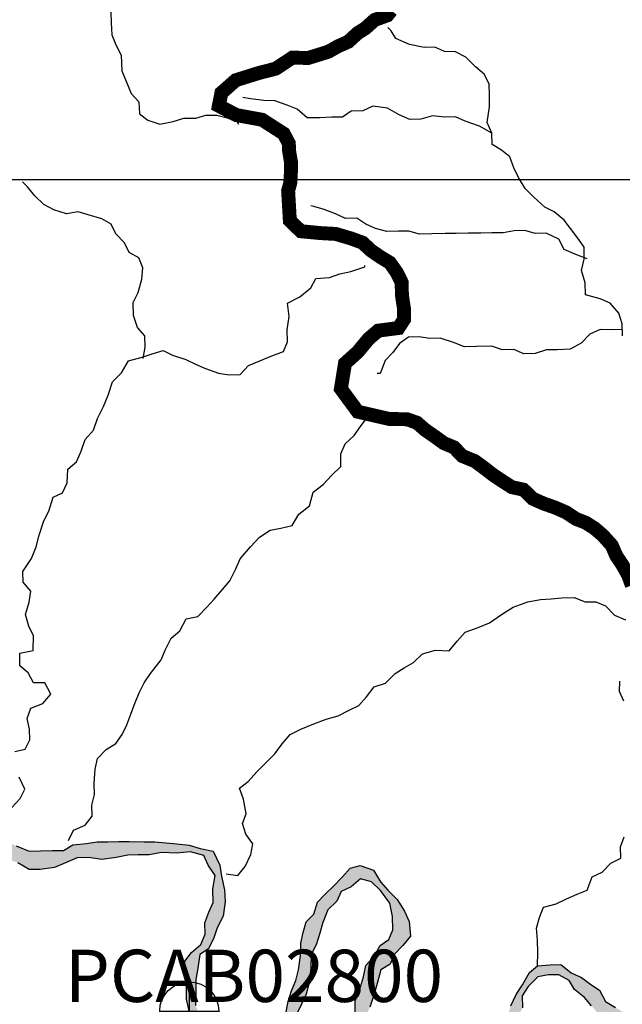
# Model space of a CAD drawing. Extents: x 146537 to 455833, y 7417949 to 7557035.
# Drawn here: x 212573 to 221230, y 7488155 to 7502295 of the extents above; entities that cross this region are included whole.
import ezdxf

# ---------------------------------------------------------------- set-up
doc = ezdxf.new("R2010")
doc.units = 0
doc.header["$MEASUREMENT"] = 0
for name, color, linetype in [('CLASSE_2', 131, 'CONTINUOUS'), ('CLASSE_4', 6, 'CONTINUOUS'), ('Coleta de agua', 10, 'CONTINUOUS'), ('Coleta_nomes', 102, 'CONTINUOUS'), ('GRADE_BÁSICO_PCJ', 7, 'CONTINUOUS'), ('SUB_BACIAS_PCJ', 8, 'CONTINUOUS')]:
    doc.layers.add(name, color=color, linetype=linetype)
doc.styles.add('ARIAL2', font='ARIAL.TTF')

# ---------------------------------------------------------------- blocks, each defined once
blk = doc.blocks.new('coleta')
at = {"layer": 'Coleta de agua'}
for p, q in [((341724, 7444627), (341724, 7443780)), ((341301, 7444203), (342148, 7444203))]:
    blk.add_line(p, q, dxfattribs=at)
blk.add_circle((341724, 7444203), 424, dxfattribs=at)

msp = doc.modelspace()

# ---------------------------------------------------------------- hatches: boundary and pattern name
at = {"layer": 'CLASSE_4'}
msp.add_hatch(color=256, dxfattribs=at).paths.add_polyline_path([(196683, 7490548), (196671, 7490809), (196855, 7490774), (197014, 7490713), (197192, 7490696), (197368, 7490731), (197505, 7490816), (197706, 7490877), (197858, 7490905), (197982, 7491022), (198170, 7491088), (198216, 7491286), (198257, 7491459), (198350, 7491582), (198468, 7491679), (198659, 7491574), (198795, 7491449), (198936, 7491362), (199113, 7491327), (199309, 7491343), (199400, 7491523), (199429, 7491676), (199425, 7491880), (199409, 7492045), (199456, 7492217), (199645, 7492227), (199736, 7492108), (199865, 7491982), (199969, 7491857), (200029, 7491686), (200052, 7491521), (199972, 7491392), (199912, 7491238), (199814, 7491084), (199761, 7490905), (199727, 7490700), (199743, 7490535), (199746, 7490370), (199732, 7490166), (199672, 7490006), (199611, 7489865), (199570, 7489711), (199600, 7489501), (199710, 7489344), (199865, 7489188), (199919, 7489042), (200022, 7488929), (200132, 7488810), (200255, 7488672), (200354, 7488489), (200470, 7488389), (200605, 7488251), (200752, 7488184), (200824, 7488051), (200965, 7487990), (201093, 7487890), (201296, 7487875), (201490, 7487948), (201628, 7488007), (201766, 7488073), (201896, 7488203), (202026, 7488332), (202067, 7488486), (202146, 7488634), (202180, 7488844), (202151, 7489047), (202053, 7489173), (201981, 7489306), (201841, 7489367), (201693, 7489473), (201534, 7489495), (201393, 7489601), (201259, 7489669), (201136, 7489794), (200969, 7489925), (200784, 7490011), (200679, 7490188), (200588, 7490326), (200509, 7490472), (200386, 7490629), (200338, 7490825), (200334, 7490984), (200311, 7491200), (200409, 7491374), (200559, 7491446), (200689, 7491550), (200834, 7491604), (200985, 7491619), (201175, 7491590), (201323, 7491485), (201465, 7491353), (201662, 7491287), (201809, 7491225), (202005, 7491235), (202200, 7491257), (202370, 7491317), (202520, 7491384), (202703, 7491387), (202847, 7491459), (203004, 7491532), (203167, 7491598), (203311, 7491664), (203463, 7491667), (203605, 7491796), (203691, 7491932), (203815, 7492074), (203938, 7492209), (204094, 7492327), (204255, 7492469), (204348, 7492605), (204536, 7492671), (204660, 7492801), (204817, 7492861), (204974, 7492882), (205138, 7492885), (205335, 7492876), (205538, 7492847), (205667, 7492716), (205726, 7492577), (205806, 7492412), (205940, 7492332), (206006, 7492193), (206140, 7492119), (206238, 7491999), (206385, 7491919), (206476, 7491781), (206598, 7491674), (206740, 7491562), (206935, 7491597), (207093, 7491625), (207257, 7491628), (207414, 7491682), (207551, 7491760), (207703, 7491763), (207788, 7491637), (207923, 7491505), (207990, 7491341), (208131, 7491222), (208284, 7491161), (208426, 7491043), (208578, 7491007), (208730, 7491010), (208875, 7491050), (209052, 7491021), (209187, 7490947), (209276, 7490858), (209456, 7490767), (209604, 7490642), (209801, 7490582), (209942, 7490463), (210089, 7490396), (210236, 7490341), (210377, 7490254), (210567, 7490200), (210765, 7490146), (210942, 7490149), (211085, 7490221), (211286, 7490288), (211424, 7490348), (211568, 7490414), (211770, 7490468), (211893, 7490591), (212083, 7490594), (212230, 7490546), (212376, 7490491), (212523, 7490430), (212708, 7490356), (212872, 7490359), (213043, 7490362), (213201, 7490365), (213338, 7490443), (213534, 7490466), (213685, 7490487), (213837, 7490490), (213995, 7490492), (214146, 7490495), (214361, 7490486), (214513, 7490488), (214671, 7490472), (214830, 7490462), (215007, 7490439), (215166, 7490391), (215350, 7490356), (215449, 7490154), (215472, 7489995), (215514, 7489798), (215523, 7489627), (215496, 7489422), (215411, 7489255), (215363, 7489108), (215284, 7488954), (215159, 7488869), (215132, 7488672), (215104, 7488512), (215101, 7488346), (215099, 7488136), (215172, 7487966), (215277, 7487770), (215400, 7487638), (215472, 7487506), (215657, 7487420), (215809, 7487422), (215946, 7487488), (216090, 7487599), (216207, 7487709), (216268, 7487863), (216391, 7487999), (216431, 7488197), (216479, 7488350), (216539, 7488498), (216580, 7488651), (216608, 7488855), (216610, 7489034), (216645, 7489187), (216686, 7489340), (216798, 7489450), (216851, 7489623), (216956, 7489733), (217087, 7489856), (217210, 7489986), (217322, 7490109), (217466, 7490149), (217657, 7490082), (217756, 7489912), (217859, 7489793), (217995, 7489661), (218099, 7489491), (218166, 7489346), (218189, 7489136), (218078, 7489001), (217954, 7488871), (217894, 7488730), (217762, 7488652), (217710, 7488453), (217662, 7488287), (217603, 7488114), (217543, 7487967), (217502, 7487807), (217500, 7487590), (217490, 7487425), (217569, 7487280), (217710, 7487193), (217820, 7487061), (217972, 7487064), (218125, 7487009), (218309, 7486980), (218473, 7486983), (218669, 7486967), (218821, 7486970), (219010, 7486992), (219162, 7486994), (219363, 7487049), (219429, 7487247), (219488, 7487433), (219490, 7487630), (219538, 7487784), (219584, 7487988), (219626, 7488135), (219704, 7488296), (219796, 7488437), (219894, 7488611), (220012, 7488708), (220195, 7488724), (220347, 7488727), (220495, 7488608), (220641, 7488540), (220776, 7488441), (220904, 7488360), (220990, 7488196), (221131, 7488109), (221265, 7488029), (221331, 7487890), (221466, 7487784), (221607, 7487723), (221742, 7487604), (221883, 7487517), (221931, 7487314), (221973, 7487130), (221977, 7486908), (221980, 7486755), (222115, 7486649), (222262, 7486588), (222386, 7486685), (222383, 7486870), (222380, 7487022), (222331, 7487213), (222297, 7487365), (222236, 7487548), (222220, 7487733), (222299, 7487874), (222384, 7488022), (222444, 7488220), (222574, 7488343), (222718, 7488397), (222906, 7488495), (223100, 7488569), (223238, 7488660), (223389, 7488663), (223585, 7488691), (223755, 7488694), (223926, 7488678), (224103, 7488681), (224250, 7488626), (224408, 7488629), (224566, 7488631), (224774, 7488667), (224904, 7488783), (225099, 7488838), (225276, 7488828), (225374, 7488689), (225484, 7488564), (225588, 7488445), (225642, 7488255), (225758, 7488136), (225825, 7487958), (225953, 7487878), (226051, 7487752), (226074, 7487542), (226103, 7487352), (226113, 7487161), (226028, 7487000), (225841, 7486870), (225730, 7486741), (225670, 7486593), (225590, 7486465), (225594, 7486299), (225598, 7486070), (225602, 7485867), (225612, 7485688), (225635, 7485530), (225738, 7485404), (225812, 7485214), (225903, 7485076), (226069, 7485008), (226223, 7484890), (226363, 7484829), (226510, 7484780), (226706, 7484752), (226903, 7484704), (227080, 7484707), (227275, 7484774), (227399, 7484903), (227504, 7485032), (227634, 7485168), (227694, 7485316), (227773, 7485470), (227903, 7485606), (227957, 7485759), (227990, 7485970), (227974, 7486142), (227971, 7486294), (227999, 7486467), (228039, 7486652), (228170, 7486743), (228321, 7486797), (228529, 7486845), (228705, 7486886), (228772, 7487021), (228889, 7487144), (229019, 7487267), (229170, 7487326), (229314, 7487412), (229418, 7487566), (229529, 7487708), (229576, 7487862), (229591, 7488066), (229670, 7488213), (229859, 7488261), (230025, 7488287), (230179, 7488252), (230348, 7488155), (230539, 7488094), (230674, 7487963), (230808, 7487895), (230968, 7487821), (231109, 7487741), (231286, 7487744), (231493, 7487743), (231663, 7487722), (231853, 7487645), (232036, 7487521), (232189, 7487460), (232405, 7487431), (232557, 7487434), (232759, 7487412), (232918, 7487389), (233070, 7487391), (233222, 7487381), (233392, 7487378), (233556, 7487425), (233732, 7487472), (233894, 7487558), (233987, 7487680), (234047, 7487821), (234190, 7487938), (234300, 7488106), (234392, 7488286), (234515, 7488421), (234644, 7488615), (234819, 7488713), (234943, 7488842), (235081, 7488908), (235225, 7488974), (235368, 7489085), (235505, 7489157), (235669, 7489185), (235877, 7489214), (236041, 7489249), (236218, 7489252), (236376, 7489254), (236540, 7489257), (236711, 7489254), (236862, 7489282), (237013, 7489335), (237182, 7489402), (237340, 7489436), (237503, 7489483), (237686, 7489525), (237888, 7489496), (237979, 7489377), (238151, 7489322), (238224, 7489171), (238284, 7489025), (238382, 7488874), (238504, 7488768), (238627, 7488636), (238700, 7488472), (238773, 7488295), (238821, 7488111), (238774, 7487907), (238721, 7487740), (238604, 7487611), (238511, 7487482), (238438, 7487341), (238397, 7487181), (238489, 7487049), (238618, 7486924), (238770, 7486869), (238917, 7486827), (239089, 7486760), (239181, 7486602), (239209, 7486450), (239238, 7486259), (239273, 7486101), (239340, 7485936), (239480, 7485856), (239604, 7485972), (239600, 7486195), (239596, 7486386), (239734, 7486458), (239825, 7486606), (239970, 7486653), (240069, 7486770), (240251, 7486836), (240355, 7486965), (240486, 7487088), (240660, 7487225), (240751, 7487386), (240889, 7487483), (240980, 7487657), (241110, 7487780), (241235, 7487878), (241428, 7488008), (241578, 7488062), (241735, 7488121), (241834, 7488250), (241978, 7488316), (242032, 7488457), (242168, 7488581), (242317, 7488723), (242455, 7488789), (242606, 7488830), (242757, 7488877), (242921, 7488880), (243062, 7488812), (243171, 7488706), (243238, 7488528), (243243, 7488299), (243215, 7488121), (243205, 7487968), (243209, 7487809), (243269, 7487650), (243329, 7487499), (243451, 7487367), (243617, 7487306), (243750, 7487222), (243861, 7487126), (244034, 7487014), (244169, 7486901), (244279, 7486789), (244402, 7486663), (244517, 7486564), (244521, 7486398), (244612, 7486266), (244660, 7486082), (244695, 7485930), (244698, 7485777), (244727, 7485612), (244756, 7485428), (244784, 7485256), (244794, 7485091), (244899, 7484902), (244972, 7484744), (245038, 7484605), (245129, 7484466), (245202, 7484315), (245324, 7484206), (245422, 7484058), (245556, 7483982), (245686, 7483858), (245826, 7483803), (245977, 7483806), (246124, 7483770), (246308, 7483709), (246432, 7483845), (246479, 7484024), (246507, 7484216), (246605, 7484345), (246789, 7484329), (246911, 7484222), (246990, 7484084), (247124, 7484003), (247277, 7483942), (247434, 7483976), (247526, 7484163), (247571, 7484386), (247574, 7484584), (247608, 7484756), (247750, 7484930), (247920, 7484946), (248105, 7484892), (248228, 7484766), (248362, 7484667), (248570, 7484696), (248714, 7484781), (248864, 7484853), (249008, 7484919), (249106, 7485087), (249134, 7485265), (249200, 7485438), (249311, 7485561), (249378, 7485702), (249419, 7485881), (249555, 7486017), (249660, 7486140), (249818, 7486142), (249967, 7486253), (250112, 7486300), (250185, 7486435), (250367, 7486502), (250518, 7486549), (250662, 7486615), (250831, 7486694), (250981, 7486760), (251126, 7486814), (251327, 7486836), (251505, 7486833), (251682, 7486817), (251885, 7486794), (252025, 7486733), (252135, 7486589), (252326, 7486528), (252461, 7486416), (252614, 7486367), (252745, 7486459), (252837, 7486594), (252994, 7486673), (253138, 7486726), (253243, 7486843), (253439, 7486846), (253603, 7486848), (253773, 7486883), (253931, 7486886), (254081, 7486984), (254225, 7487050), (254356, 7487160), (254474, 7487258), (254534, 7487405), (254722, 7487478), (254788, 7487645), (254849, 7487786), (254915, 7487921), (255013, 7488069), (255080, 7488204), (255141, 7488345), (255214, 7488480), (255260, 7488678), (255356, 7488829), (255443, 7488999), (255567, 7489135), (255697, 7489256), (255822, 7489355), (255940, 7489490), (256051, 7489595), (256188, 7489667), (256357, 7489772), (256552, 7489839), (256715, 7489886), (256853, 7489952), (256997, 7490012), (257128, 7490097), (257272, 7490150), (257467, 7490204), (257631, 7490213), (257779, 7490127), (257833, 7489937), (257869, 7489740), (257900, 7489591), (257951, 7489425), (258062, 7489272), (258191, 7489140), (258337, 7489079), (258403, 7488940), (258532, 7488821), (258611, 7488689), (258733, 7488589), (258880, 7488502), (259016, 7488371), (259101, 7488207), (259212, 7488056), (259341, 7487924), (259383, 7487734), (259455, 7487602), (259522, 7487444), (259663, 7487319), (259717, 7487173), (259852, 7487042), (259981, 7486910), (260167, 7486818), (260258, 7486698), (260410, 7486650), (260461, 7486639), (260194, 7486579), (260075, 7486644), (259947, 7486725), (259786, 7486862), (259720, 7487008), (259546, 7487151), (259448, 7487334), (259306, 7487465), (259215, 7487617), (259142, 7487781), (259075, 7487926), (258927, 7488083), (258855, 7488216), (258726, 7488341), (258589, 7488504), (258473, 7488617), (258339, 7488710), (258197, 7488835), (258057, 7488896), (257966, 7489022), (257867, 7489211), (257768, 7489388), (257752, 7489560), (257710, 7489742), (257564, 7489798), (257367, 7489859), (257233, 7489891), (257037, 7489885), (256843, 7489824), (256704, 7489783), (256572, 7489737), (256415, 7489670), (256266, 7489579), (256135, 7489488), (255986, 7489352), (255875, 7489235), (255744, 7489131), (255684, 7488990), (255573, 7488848), (255468, 7488713), (255358, 7488558), (255285, 7488385), (255225, 7488225), (255128, 7488052), (255048, 7487923), (254943, 7487813), (254851, 7487665), (254775, 7487528), (254756, 7487377), (254638, 7487254), (254508, 7487112), (254372, 7486989), (254221, 7486916), (254077, 7486850), (253940, 7486771), (253782, 7486769), (253644, 7486709), (253473, 7486706), (253322, 7486704), (253147, 7486580), (253043, 7486438), (252861, 7486359), (252711, 7486248), (252541, 7486213), (252363, 7486261), (252210, 7486329), (252069, 7486415), (251929, 7486477), (251744, 7486582), (251592, 7486586), (251407, 7486634), (251249, 7486631), (251098, 7486603), (250954, 7486562), (250740, 7486508), (250577, 7486442), (250434, 7486312), (250252, 7486226), (250101, 7486211), (249977, 7486081), (249827, 7486028), (249683, 7485956), (249565, 7485839), (249493, 7485653), (249458, 7485493), (249418, 7485289), (249358, 7485142), (249228, 7485019), (249103, 7484915), (248979, 7484823), (248848, 7484726), (248693, 7484589), (248581, 7484479), (248437, 7484426), (248248, 7484385), (248108, 7484446), (248073, 7484611), (247949, 7484774), (247813, 7484658), (247809, 7484505), (247812, 7484352), (247765, 7484179), (247674, 7484031), (247562, 7483928), (247419, 7483830), (247267, 7483795), (247104, 7483748), (246951, 7483835), (246878, 7483967), (246800, 7484100), (246656, 7484040), (246653, 7483868), (246631, 7483715), (246571, 7483548), (246388, 7483526), (246217, 7483511), (246015, 7483526), (245850, 7483524), (245704, 7483585), (245550, 7483684), (245490, 7483829), (245325, 7483890), (245177, 7483990), (245086, 7484135), (245013, 7484274), (244934, 7484438), (244892, 7484653), (244831, 7484850), (244764, 7485027), (244659, 7485191), (244605, 7485387), (244601, 7485591), (244597, 7485763), (244556, 7485915), (244508, 7486079), (244480, 7486232), (244445, 7486384), (244328, 7486560), (244192, 7486698), (244057, 7486798), (243879, 7486884), (243738, 7486977), (243603, 7487045), (243406, 7487105), (243315, 7487237), (243217, 7487395), (243157, 7487534), (243097, 7487686), (243030, 7487863), (243026, 7488067), (243048, 7488226), (243101, 7488443), (243072, 7488621), (242893, 7488688), (242771, 7488794), (242582, 7488747), (242418, 7488744), (242288, 7488608), (242189, 7488486), (242059, 7488356), (241955, 7488221), (241830, 7488117), (241699, 7488025), (241541, 7488016), (241397, 7487957), (241261, 7487833), (241130, 7487723), (241007, 7487575), (240940, 7487433), (240899, 7487280), (240788, 7487144), (240664, 7487047), (240482, 7486942), (240345, 7486831), (240228, 7486708), (240072, 7486604), (239872, 7486492), (239875, 7486333), (239816, 7486148), (239768, 7485988), (239677, 7485834), (239616, 7485692), (239466, 7485639), (239251, 7485616), (239134, 7485780), (239049, 7485906), (239046, 7486071), (239062, 7486231), (239052, 7486383), (238924, 7486477), (238789, 7486589), (238648, 7486650), (238514, 7486750), (238398, 7486856), (238276, 7486950), (238246, 7487140), (238275, 7487313), (238316, 7487460), (238376, 7487607), (238436, 7487761), (238433, 7487914), (238500, 7488055), (238515, 7488252), (238511, 7488405), (238507, 7488609), (238410, 7488741), (238229, 7488910), (238057, 7488996), (237996, 7489199), (237867, 7489292), (237727, 7489347), (237575, 7489344), (237379, 7489373), (237196, 7489370), (237065, 7489253), (236921, 7489187), (236753, 7489070), (236601, 7489067), (236430, 7489083), (236278, 7489081), (236120, 7489097), (235955, 7489114), (235797, 7489124), (235639, 7489121), (235452, 7489010), (235308, 7488937), (235183, 7488827), (235039, 7488761), (234915, 7488670), (234848, 7488529), (234794, 7488388), (234683, 7488278), (234554, 7488078), (234501, 7487880), (234377, 7487770), (234291, 7487635), (234167, 7487505), (234017, 7487452), (233879, 7487392), (233736, 7487243), (233592, 7487203), (233404, 7487136), (233252, 7487114), (233044, 7487117), (232879, 7487115), (232714, 7487175), (232567, 7487230), (232421, 7487279), (232212, 7487294), (232060, 7487273), (231908, 7487302), (231773, 7487402), (231619, 7487533), (231467, 7487537), (231327, 7487592), (231175, 7487589), (231011, 7487586), (230846, 7487609), (230700, 7487645), (230566, 7487719), (230456, 7487832), (230315, 7487925), (230156, 7487973), (229952, 7488021), (229809, 7487910), (229742, 7487775), (229746, 7487623), (229686, 7487431), (229542, 7487371), (229347, 7487317), (229216, 7487225), (229074, 7487083), (228962, 7486973), (228832, 7486837), (228631, 7486795), (228429, 7486748), (228292, 7486688), (228231, 7486547), (228172, 7486361), (228176, 7486170), (228179, 7486011), (228183, 7485833), (228129, 7485692), (228075, 7485519), (227939, 7485377), (227879, 7485236), (227799, 7485107), (227662, 7485035), (227595, 7484881), (227478, 7484752), (227347, 7484667), (227209, 7484601), (227071, 7484541), (226914, 7484507), (226762, 7484504), (226560, 7484507), (226401, 7484537), (226196, 7484654), (226049, 7484722), (225915, 7484809), (225780, 7484908), (225593, 7485083), (225519, 7485286), (225416, 7485405), (225325, 7485537), (225302, 7485721), (225323, 7485906), (225338, 7486104), (225335, 7486257), (225343, 7486473), (225403, 7486627), (225496, 7486762), (225562, 7486916), (225700, 7486989), (225823, 7487131), (225863, 7487341), (225885, 7487501), (225806, 7487640), (225684, 7487733), (225587, 7487853), (225546, 7487998), (225493, 7488144), (225426, 7488289), (225378, 7488467), (225275, 7488592), (225103, 7488659), (224958, 7488606), (224782, 7488571), (224631, 7488530), (224481, 7488464), (224323, 7488449), (224171, 7488446), (224019, 7488469), (223836, 7488466), (223677, 7488483), (223481, 7488505), (223317, 7488502), (223102, 7488480), (222933, 7488388), (222740, 7488244), (222680, 7488084), (222563, 7487961), (222510, 7487769), (222456, 7487629), (222421, 7487469), (222425, 7487297), (222498, 7487107), (222501, 7486942), (222568, 7486765), (222578, 7486606), (222460, 7486495), (222336, 7486372), (222172, 7486370), (222001, 7486379), (221872, 7486498), (221793, 7486662), (221751, 7486859), (221766, 7487050), (221750, 7487222), (221709, 7487368), (221568, 7487435), (221434, 7487516), (221299, 7487597), (221101, 7487720), (221009, 7487891), (220886, 7488016), (220789, 7488135), (220685, 7488255), (220544, 7488367), (220465, 7488499), (220318, 7488580), (220167, 7488577), (220015, 7488549), (219879, 7488413), (219793, 7488278), (219797, 7488106), (219724, 7487965), (219661, 7487778), (219660, 7487671), (219683, 7487480), (219687, 7487283), (219608, 7487142), (219542, 7486988), (219437, 7486840), (219293, 7486786), (219143, 7486707), (218991, 7486705), (218777, 7486670), (218618, 7486692), (218460, 7486690), (218296, 7486687), (218158, 7486621), (217968, 7486618), (217780, 7486577), (217644, 7486714), (217572, 7486853), (217505, 7487018), (217444, 7487214), (217378, 7487353), (217368, 7487525), (217365, 7487684), (217317, 7487874), (217390, 7488009), (217392, 7488206), (217452, 7488360), (217512, 7488552), (217546, 7488712), (217664, 7488847), (217749, 7489002), (217874, 7489086), (217934, 7489227), (217930, 7489418), (217888, 7489609), (217758, 7489791), (217629, 7489916), (217470, 7489958), (217333, 7489841), (217189, 7489775), (217129, 7489634), (216999, 7489511), (216927, 7489332), (216886, 7489178), (216838, 7489025), (216759, 7488864), (216757, 7488679), (216729, 7488463), (216688, 7488303), (216622, 7488155), (216555, 7488020), (216539, 7487861), (216505, 7487682), (216394, 7487559), (216302, 7487430), (216158, 7487358), (216007, 7487298), (215863, 7487232), (215706, 7487179), (215522, 7487233), (215381, 7487301), (215235, 7487362), (215167, 7487558), (215107, 7487723), (215053, 7487894), (215012, 7488039), (214970, 7488230), (214967, 7488389), (214950, 7488598), (214946, 7488777), (215039, 7488899), (215175, 7489016), (215236, 7489163), (215232, 7489323), (215292, 7489476), (215353, 7489617), (215349, 7489815), (215383, 7490006), (215279, 7490151), (215219, 7490290), (215028, 7490344), (214826, 7490328), (214611, 7490337), (214435, 7490302), (214277, 7490300), (214125, 7490297), (213961, 7490263), (213753, 7490234), (213563, 7490262), (213399, 7490260), (213229, 7490187), (213073, 7490121), (212865, 7490092), (212707, 7490089), (212547, 7490188), (212349, 7490255), (212159, 7490303), (212006, 7490351), (211841, 7490355), (211678, 7490295), (211541, 7490222), (211372, 7490143), (211222, 7490052), (211033, 7490023), (210838, 7489950), (210700, 7489890), (210556, 7489830), (210397, 7489891), (210263, 7489959), (210128, 7490027), (209981, 7490107), (209853, 7490188), (209711, 7490332), (209577, 7490406), (209419, 7490403), (209303, 7490510), (209175, 7490590), (209015, 7490658), (208868, 7490751), (208710, 7490767), (208494, 7490808), (208323, 7490805), (208156, 7490930), (208084, 7491062), (207938, 7491098), (207872, 7491250), (207731, 7491311), (207533, 7491435), (207381, 7491433), (207222, 7491487), (207051, 7491485), (206856, 7491443), (206698, 7491466), (206495, 7491463), (206341, 7491587), (206255, 7491751), (206114, 7491889), (206035, 7492021), (205887, 7492146), (205821, 7492285), (205692, 7492417), (205558, 7492485), (205385, 7492564), (205250, 7492664), (205080, 7492661), (204896, 7492684), (204739, 7492630), (204595, 7492564), (204445, 7492498), (204283, 7492349), (204165, 7492251), (204080, 7492110), (203948, 7492031), (203863, 7491871), (203732, 7491773), (203621, 7491657), (203509, 7491547), (203385, 7491455), (203254, 7491358), (203079, 7491278), (202927, 7491250), (202770, 7491222), (202594, 7491168), (202456, 7491102), (202274, 7491036), (202110, 7491033), (201972, 7490973), (201802, 7490932), (201637, 7490968), (201459, 7491028), (201324, 7491147), (201201, 7491260), (200998, 7491307), (200826, 7491368), (200708, 7491271), (200642, 7491079), (200569, 7490944), (200560, 7490772), (200626, 7490614), (200680, 7490449), (200841, 7490318), (200977, 7490174), (201143, 7490087), (201290, 7490026), (201375, 7489894), (201559, 7489840), (201693, 7489766), (201803, 7489640), (201969, 7489573), (202092, 7489441), (202220, 7489348), (202343, 7489203), (202385, 7489007), (202389, 7488848), (202380, 7488663), (202384, 7488459), (202336, 7488312), (202212, 7488221), (202151, 7488080), (202027, 7487963), (201878, 7487852), (201727, 7487818), (201538, 7487758), (201408, 7487641), (201270, 7487581), (201119, 7487579), (200970, 7487710), (200854, 7487842), (200719, 7487967), (200578, 7488041), (200443, 7488172), (200351, 7488311), (200223, 7488391), (200163, 7488537), (200072, 7488682), (199968, 7488801), (199883, 7488927), (199755, 7489027), (199687, 7489229), (199559, 7489323), (199511, 7489487), (199408, 7489613), (199386, 7489765), (199427, 7489925), (199474, 7490104), (199494, 7490334), (199503, 7490506), (199512, 7490716), (199571, 7490889), (199568, 7491042), (199648, 7491170), (199695, 7491324), (199749, 7491490), (199809, 7491631), (199837, 7491797), (199803, 7491949), (199656, 7492017), (199583, 7491857), (199568, 7491653), (199590, 7491500), (199550, 7491296), (199415, 7491128), (199244, 7491106), (199054, 7491129), (198902, 7491177), (198767, 7491283), (198601, 7491344), (198470, 7491259), (198430, 7491054), (198370, 7490913), (198219, 7490879), (198023, 7490857), (197892, 7490772), (197684, 7490736), (197547, 7490651), (197409, 7490586), (197252, 7490519), (197044, 7490490), (196873, 7490500)])

# ---------------------------------------------------------------- linework, layer by layer
at = {"layer": 'CLASSE_2', "linetype": 'Continuous'}
for points in [[(213884, 7502402), (213887, 7502249), (213897, 7502077), (213956, 7501932), (214029, 7501787), (214040, 7501558), (214100, 7501419), (214173, 7501235), (214283, 7501116), (214293, 7500944), (214415, 7500851), (214587, 7500796), (214776, 7500831), (214933, 7500879), (215103, 7500882), (215248, 7500922), (215406, 7500925), (215552, 7500883), (215699, 7500828), (215718, 7500796)], [(221231, 7497756), (221227, 7497928), (221180, 7498080), (221057, 7498224), (220910, 7498285), (220700, 7498345), (220696, 7498517), (220642, 7498695), (220683, 7498854), (220680, 7499026), (220589, 7499158), (220485, 7499297), (220394, 7499416), (220252, 7499535), (220118, 7499603), (219957, 7499746), (219834, 7499872), (219736, 7500029), (219670, 7500168), (219616, 7500326), (219494, 7500420), (219360, 7500500), (219356, 7500666), (219290, 7500818), (219323, 7501041), (219320, 7501200), (219317, 7501372), (219244, 7501511), (219122, 7501617), (218980, 7501755), (218833, 7501835), (218675, 7501839), (218535, 7501900), (218383, 7501897), (218173, 7501938), (217974, 7502023), (217911, 7502135), (217862, 7502184)], [(219356, 7500667), (219177, 7500765), (218974, 7500838), (218833, 7500899), (218675, 7500896), (218504, 7500913), (218334, 7500865), (218176, 7500863), (218023, 7500930), (217857, 7501023), (217648, 7501051), (217504, 7500985), (217333, 7500982), (217208, 7500897), (217050, 7500895), (216886, 7500886), (216703, 7500883), (216561, 7501008), (216415, 7501069), (216236, 7501130), (216078, 7501133), (215888, 7501156), (215780, 7501179)], [(214346, 7497431), (214374, 7497591), (214371, 7497756), (214267, 7497875), (214207, 7498046), (214203, 7498231), (214276, 7498379), (214329, 7498570), (214344, 7498730), (214285, 7498875), (214144, 7498949), (214078, 7499088), (213955, 7499220), (213889, 7499359), (213755, 7499433), (213557, 7499493), (213411, 7499536), (213247, 7499507), (213063, 7499562), (212922, 7499642), (212793, 7499767), (212683, 7499893), (212612, 7499968)], [(220727, 7498862), (220562, 7498922), (220396, 7498996), (220317, 7499141), (220138, 7499227), (219980, 7499225), (219828, 7499267), (219676, 7499264), (219518, 7499236), (219354, 7499233), (219196, 7499231), (219013, 7499228), (218842, 7499225), (218684, 7499222), (218495, 7499219), (218318, 7499216), (218165, 7499258), (218013, 7499256), (217849, 7499253), (217684, 7499295), (217543, 7499356), (217415, 7499443), (217251, 7499440), (217110, 7499508), (216945, 7499569), (216798, 7499611), (216754, 7499623)], [(212501, 7491785), (212652, 7491820), (212719, 7491954), (212716, 7492107), (212681, 7492259), (212735, 7492407), (212904, 7492473), (213022, 7492609), (212936, 7492773), (212772, 7492770), (212693, 7492915), (212577, 7493015), (212573, 7493200), (212769, 7493235), (212771, 7493445), (212705, 7493584), (212657, 7493755), (212710, 7493928), (212732, 7494087), (212622, 7494219), (212619, 7494372), (212742, 7494559), (212808, 7494725), (212855, 7494892), (212920, 7495096), (212993, 7495238), (213053, 7495436), (213190, 7495502), (213257, 7495643), (213266, 7495841), (213390, 7495945), (213456, 7496098), (213516, 7496265), (213633, 7496401), (213693, 7496567), (213778, 7496740), (213844, 7496901), (213904, 7497093), (214034, 7497222), (214138, 7497396), (214333, 7497450), (214477, 7497497), (214634, 7497544), (214768, 7497476), (214959, 7497416), (215100, 7497348), (215240, 7497287), (215431, 7497220), (215583, 7497197), (215741, 7497200), (215859, 7497329), (216022, 7497395), (216197, 7497468), (216361, 7497528), (216421, 7497669), (216417, 7497841), (216445, 7498033), (216422, 7498223), (216597, 7498315), (216753, 7498445), (216826, 7498580), (217022, 7498590), (217172, 7498643), (217330, 7498678), (217531, 7498745), (217530, 7498764)], [(221222, 7497845), (221071, 7497842), (220913, 7497846), (220762, 7497780), (220638, 7497651), (220482, 7497565), (220293, 7497556), (220141, 7497553), (219978, 7497499), (219813, 7497497), (219673, 7497558), (219502, 7497555), (219356, 7497604), (219135, 7497600), (218964, 7497597), (218805, 7497658), (218614, 7497719), (218462, 7497716), (218310, 7497739), (218158, 7497736), (218027, 7497645), (217935, 7497516), (217824, 7497400), (217752, 7497214), (217707, 7497213)], [(213274, 7490506), (213346, 7490654), (213516, 7490726), (213614, 7490855), (213611, 7491014), (213646, 7491168), (213642, 7491327), (213657, 7491531), (213692, 7491684), (213816, 7491814), (213953, 7491899), (214045, 7492028), (214112, 7492169), (214172, 7492322), (214232, 7492489), (214292, 7492636), (214359, 7492771), (214451, 7492906), (214605, 7493100), (214665, 7493241), (214750, 7493414), (214875, 7493518), (214966, 7493692), (215130, 7493726), (215260, 7493856), (215365, 7493972), (215488, 7494114), (215593, 7494237), (215678, 7494410), (215739, 7494551), (215887, 7494726), (216017, 7494862), (216173, 7494966), (216324, 7494994), (216488, 7495029), (216585, 7495196), (216735, 7495313), (216788, 7495511), (216931, 7495622), (217054, 7495751), (217185, 7495880), (217187, 7496059), (217247, 7496206), (217378, 7496323), (217470, 7496452), (217550, 7496561)], [(215540, 7490028), (215705, 7490005), (215810, 7490134), (215895, 7490308), (215924, 7490461), (215820, 7490599), (215772, 7490751), (215826, 7490892), (215790, 7491102), (215730, 7491260), (215855, 7491357), (215978, 7491493), (216108, 7491623), (216239, 7491752), (216343, 7491894), (216460, 7492030), (216611, 7492108), (216799, 7492182), (216974, 7492248), (217150, 7492296), (217307, 7492381), (217445, 7492447), (217556, 7492570), (217667, 7492712), (217830, 7492765), (217966, 7492908), (218097, 7492986), (218229, 7493065), (218359, 7493188), (218547, 7493242), (218744, 7493233), (218855, 7493368), (218972, 7493497), (219160, 7493564), (219323, 7493631), (219510, 7493761), (219660, 7493859), (219874, 7493933), (220056, 7493967), (220208, 7493976), (220359, 7493992), (220536, 7493995), (220695, 7493934), (220847, 7493936), (220987, 7493875), (221117, 7493743), (221276, 7493676)], [(221249, 7492510), (221190, 7492649), (221193, 7492796)], [(212455, 7490976), (212578, 7491112), (212645, 7491247), (212566, 7491417)], [(220010, 7488708), (220015, 7488899), (220011, 7489077), (219995, 7489249), (220042, 7489403), (220096, 7489550), (220278, 7489598), (220429, 7489670), (220579, 7489736), (220723, 7489796), (220795, 7489988), (220939, 7490054), (221063, 7490184), (221207, 7490256), (221204, 7490415), (221258, 7490562)]]:
    msp.add_lwpolyline(points, dxfattribs=at)
at = {"layer": 'CLASSE_4', "linetype": 'Continuous'}
for points in [[(212523, 7490430), (212708, 7490356), (212872, 7490359), (213043, 7490362), (213201, 7490365), (213338, 7490443), (213534, 7490466), (213685, 7490487), (213837, 7490490), (213995, 7490492), (214146, 7490495), (214361, 7490486), (214513, 7490488), (214671, 7490472), (214830, 7490462), (215007, 7490439), (215166, 7490391), (215350, 7490356), (215449, 7490154), (215472, 7489995), (215514, 7489798), (215523, 7489627), (215496, 7489422), (215411, 7489255), (215363, 7489108), (215284, 7488954), (215159, 7488869), (215132, 7488672), (215104, 7488512), (215101, 7488346), (215099, 7488136)], [(212523, 7490430), (212708, 7490356), (212872, 7490359), (213043, 7490362), (213201, 7490365), (213338, 7490443), (213534, 7490466), (213685, 7490487), (213837, 7490490), (213995, 7490492), (214146, 7490495), (214361, 7490486), (214513, 7490488), (214671, 7490472), (214830, 7490462), (215007, 7490439), (215166, 7490391), (215350, 7490356), (215449, 7490154), (215472, 7489995), (215514, 7489798), (215523, 7489627), (215496, 7489422), (215411, 7489255), (215363, 7489108), (215284, 7488954), (215159, 7488869), (215132, 7488672), (215104, 7488512), (215101, 7488346), (215099, 7488136)], [(215012, 7488039), (214970, 7488230), (214967, 7488389), (214950, 7488598), (214946, 7488777), (215039, 7488899), (215175, 7489016), (215236, 7489163), (215232, 7489323), (215292, 7489476), (215353, 7489617), (215349, 7489815), (215383, 7490006), (215279, 7490151), (215219, 7490290), (215028, 7490344), (214826, 7490328), (214611, 7490337), (214435, 7490302), (214277, 7490300), (214125, 7490297), (213961, 7490263), (213753, 7490234), (213563, 7490262), (213399, 7490260), (213229, 7490187), (213073, 7490121), (212865, 7490092), (212707, 7490089), (212547, 7490188)], [(215012, 7488039), (214970, 7488230), (214967, 7488389), (214950, 7488598), (214946, 7488777), (215039, 7488899), (215175, 7489016), (215236, 7489163), (215232, 7489323), (215292, 7489476), (215353, 7489617), (215349, 7489815), (215383, 7490006), (215279, 7490151), (215219, 7490290), (215028, 7490344), (214826, 7490328), (214611, 7490337), (214435, 7490302), (214277, 7490300), (214125, 7490297), (213961, 7490263), (213753, 7490234), (213563, 7490262), (213399, 7490260), (213229, 7490187), (213073, 7490121), (212865, 7490092), (212707, 7490089), (212547, 7490188)], [(216391, 7487999), (216431, 7488197), (216479, 7488350), (216539, 7488498), (216580, 7488651), (216608, 7488855), (216610, 7489034), (216645, 7489187), (216686, 7489340), (216798, 7489450), (216851, 7489623), (216956, 7489733), (217087, 7489856), (217210, 7489986), (217322, 7490109), (217466, 7490149), (217657, 7490082), (217756, 7489912), (217859, 7489793), (217995, 7489661), (218099, 7489491), (218166, 7489346), (218189, 7489136), (218078, 7489001), (217954, 7488871), (217894, 7488730), (217762, 7488652), (217710, 7488453), (217662, 7488287), (217603, 7488114)], [(216391, 7487999), (216431, 7488197), (216479, 7488350), (216539, 7488498), (216580, 7488651), (216608, 7488855), (216610, 7489034), (216645, 7489187), (216686, 7489340), (216798, 7489450), (216851, 7489623), (216956, 7489733), (217087, 7489856), (217210, 7489986), (217322, 7490109), (217466, 7490149), (217657, 7490082), (217756, 7489912), (217859, 7489793), (217995, 7489661), (218099, 7489491), (218166, 7489346), (218189, 7489136), (218078, 7489001), (217954, 7488871), (217894, 7488730), (217762, 7488652), (217710, 7488453), (217662, 7488287), (217603, 7488114)], [(217390, 7488009), (217392, 7488206), (217452, 7488360), (217512, 7488552), (217546, 7488712), (217664, 7488847), (217749, 7489002), (217874, 7489086), (217934, 7489227), (217930, 7489418), (217888, 7489609), (217758, 7489791), (217629, 7489916), (217470, 7489958), (217333, 7489841), (217189, 7489775), (217129, 7489634), (216999, 7489511), (216927, 7489332), (216886, 7489178), (216838, 7489025), (216759, 7488864), (216757, 7488679), (216729, 7488463), (216688, 7488303), (216622, 7488155), (216555, 7488020)], [(217390, 7488009), (217392, 7488206), (217452, 7488360), (217512, 7488552), (217546, 7488712), (217664, 7488847), (217749, 7489002), (217874, 7489086), (217934, 7489227), (217930, 7489418), (217888, 7489609), (217758, 7489791), (217629, 7489916), (217470, 7489958), (217333, 7489841), (217189, 7489775), (217129, 7489634), (216999, 7489511), (216927, 7489332), (216886, 7489178), (216838, 7489025), (216759, 7488864), (216757, 7488679), (216729, 7488463), (216688, 7488303), (216622, 7488155), (216555, 7488020)], [(219626, 7488135), (219704, 7488296), (219796, 7488437), (219894, 7488611), (220012, 7488708), (220195, 7488724), (220347, 7488727), (220495, 7488608), (220641, 7488540), (220776, 7488441), (220904, 7488360), (220990, 7488196), (221131, 7488109)], [(219626, 7488135), (219704, 7488296), (219796, 7488437), (219894, 7488611), (220012, 7488708), (220195, 7488724), (220347, 7488727), (220495, 7488608), (220641, 7488540), (220776, 7488441), (220904, 7488360), (220990, 7488196), (221131, 7488109)], [(220789, 7488135), (220685, 7488255), (220544, 7488367), (220465, 7488499), (220318, 7488580), (220167, 7488577), (220015, 7488549), (219879, 7488413), (219793, 7488278), (219797, 7488106)], [(220789, 7488135), (220685, 7488255), (220544, 7488367), (220465, 7488499), (220318, 7488580), (220167, 7488577), (220015, 7488549), (219879, 7488413), (219793, 7488278), (219797, 7488106)]]:
    msp.add_lwpolyline(points, dxfattribs=at)
at = {"layer": 'GRADE_BÁSICO_PCJ', "linetype": 'Continuous'}
msp.add_lwpolyline([(150000, 7500000), (414376, 7500000)], dxfattribs=at)
at = {"layer": 'SUB_BACIAS_PCJ', "linetype": 'Continuous', "const_width": 200}
msp.add_lwpolyline([(217911, 7502428), (217854, 7502357), (217672, 7502291), (217541, 7502173), (217426, 7502100), (217294, 7501979), (217144, 7501912), (217006, 7501834), (216717, 7501745), (216490, 7501749), (216250, 7501591), (216008, 7501529), (215678, 7501426), (215471, 7501244), (215434, 7501057), (215688, 7500924), (216054, 7500858), (216366, 7500658), (216439, 7500519), (216443, 7500409), (216470, 7500251), (216470, 7500122), (216460, 7499951), (216429, 7499837), (216454, 7499410), (216611, 7499257), (216894, 7499230), (217113, 7499218), (217333, 7499153), (217499, 7499092), (217621, 7498979), (217756, 7498886), (217890, 7498805), (217988, 7498667), (218060, 7498522), (218064, 7498337), (218093, 7498147), (218096, 7497994), (218014, 7497867), (217723, 7497829), (217587, 7497713), (217429, 7497523), (217246, 7497358), (217187, 7496994), (217429, 7496665), (217886, 7496560), (218136, 7496557), (218279, 7496507), (218401, 7496401), (218536, 7496308), (218664, 7496215), (218811, 7496153), (218933, 7496028), (219112, 7495955), (219240, 7495861), (219369, 7495761), (219497, 7495675), (219644, 7495581), (219809, 7495546), (219945, 7495415), (220098, 7495347), (220270, 7495286), (220423, 7495219), (220564, 7495126), (220704, 7495071), (220832, 7494990), (220948, 7494890), (221078, 7494746), (221144, 7494594), (221229, 7494468), (221314, 7494317), (221367, 7494171)], dxfattribs=at)

# ---------------------------------------------------------------- block references
at = {"layer": 'Coleta de agua'}
msp.add_blockref('coleta', (-126716, 43852), dxfattribs=at)

# ---------------------------------------------------------------- texts
at = {"layer": 'Coleta_nomes', "insert": (213221, 7488939), "char_height": 750, "width": 1, "attachment_point": 1, "style": 'ARIAL2'}
msp.add_mtext('PCAB02800', dxfattribs=at)

doc.saveas('drawing.dxf')
